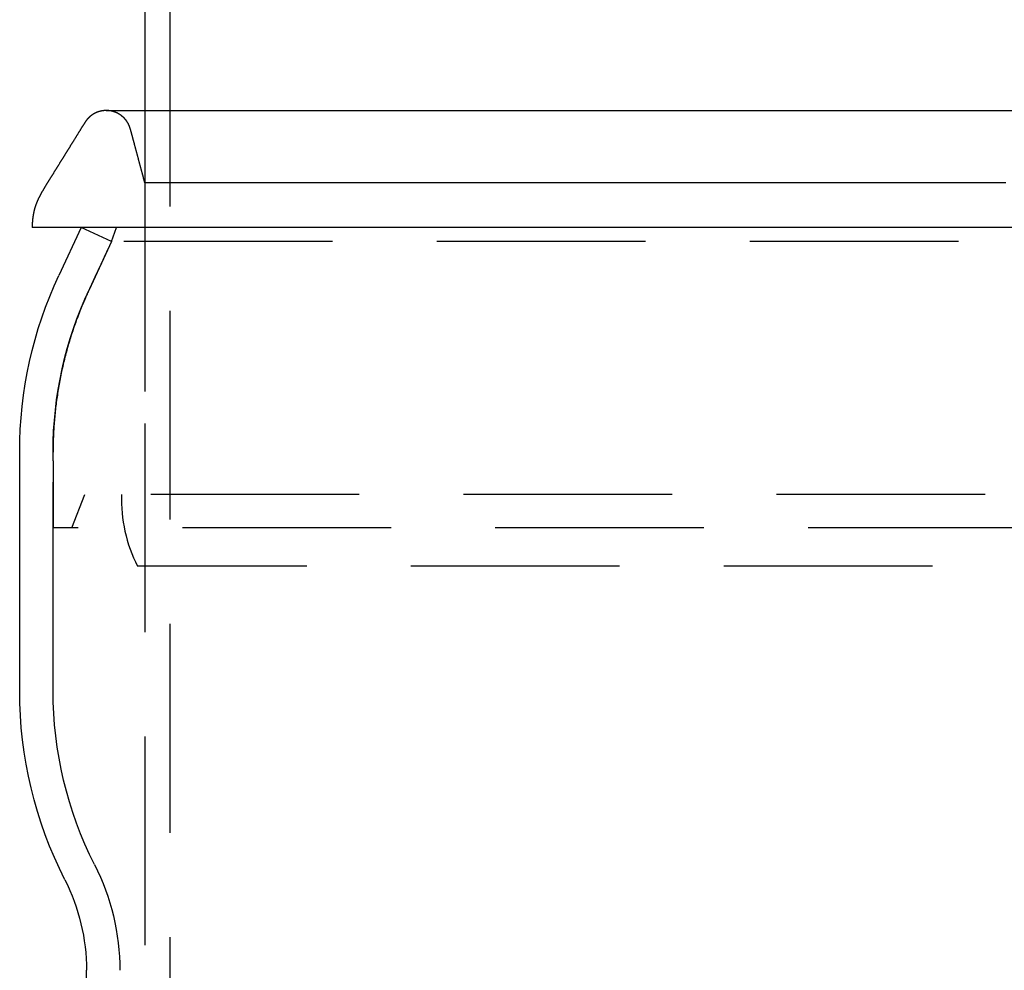
# Model space of a CAD drawing. Extents: x -84 to 302, y -218 to 870.
# Drawn here: x -59 to 0, y 605 to 662 of the extents above; entities that cross this region are included whole.
import ezdxf

# ---------------------------------------------------------------- set-up
doc = ezdxf.new("R2010")
doc.units = 0
doc.header["$LTSCALE"] = 50
doc.linetypes.add('VERDECKT', pattern=[0.375, 0.25, -0.125])
doc.layers.get('0').update_dxf_attribs({"linetype": 'CONTINUOUS'})
doc.layers.add('STEMPEL', color=3, linetype='CONTINUOUS')

# ---------------------------------------------------------------- blocks, each defined once
blk = doc.blocks.new('A$C25D98321')
at = {"color": 3, "linetype": 'CONTINUOUS', "extrusion": (0, 1, -2e-16)}
for p, q in [((-51.5, 794.99393), (-51.5, 657)), ((-53.81228, 657), (53.81228, 657)), ((-58.25, 650.05852), (-58.25, 650)), ((58.25, 650), (-58.25, 650)), ((-55.31262, 650), (-56.65769, 647.11547)), ((-59, 622.2332), (-59, 636.55001)), ((-55, 539.94924), (-55, 605.5))]:
    blk.add_line(p, q, dxfattribs=at)
at = {"color": 1, "linetype": 'VERDECKT', "extrusion": (0, 1, -2e-16)}
for p, q in [((-50, 794.99393), (-50, 451.16505)), ((-51.5, 657), (-51.5, 450)), ((-51.5, 652.66603), (-51.5, 629.70915)), ((-53.5, 649.15476), (-55.31262, 650)), ((-53.5, 649.15476), (-53.2, 650)), ((-53.5, 649.15476), (-54.84508, 646.27023)), ((53.5, 649.15476), (-53.5, 649.15476)), ((-57, 622.233), (-57, 636.55001)), ((-55.88554, 632), (-55.09958, 634)), ((55.09958, 634), (-55.09958, 634)), ((57, 632), (-57, 632)), ((51.94662, 629.70915), (-51.94662, 629.70915))]:
    blk.add_line(p, q, dxfattribs=at)
at = {"color": 3}
blk.add_polyline3d([(-53.8123, 657, 0), (-53.8195, 657, 0), (-53.8267, 657, 0), (-53.834, 657, 0), (-53.8413, 657, 0), (-53.8485, 657, 0), (-53.8558, 656.999, 0), (-53.8631, 656.999, 0), (-53.8704, 656.999, 0), (-53.8777, 656.999, 0), (-53.885, 656.998, 0), (-53.8923, 656.998, 0), (-53.8996, 656.997, 0), (-53.9069, 656.997, 0), (-53.9142, 656.996, 0), (-53.9216, 656.996, 0), (-53.9289, 656.995, 0), (-53.9363, 656.995, 0), (-53.9436, 656.994, 0), (-53.951, 656.993, 0), (-53.9583, 656.993, 0), (-53.9657, 656.992, 0), (-53.9731, 656.991, 0), (-53.9804, 656.99, 0), (-53.9878, 656.99, 0), (-53.9952, 656.989, 0), (-54.0025, 656.988, 0), (-54.0099, 656.987, 0), (-54.0173, 656.986, 0), (-54.0247, 656.985, 0), (-54.0321, 656.984, 0), (-54.0395, 656.983, 0), (-54.0468, 656.981, 0), (-54.0542, 656.98, 0), (-54.0616, 656.979, 0), (-54.069, 656.978, 0), (-54.0764, 656.976, 0), (-54.0838, 656.975, 0), (-54.0912, 656.974, 0), (-54.0985, 656.972, 0), (-54.1059, 656.971, 0), (-54.1133, 656.969, 0), (-54.1207, 656.968, 0), (-54.1281, 656.966, 0), (-54.1354, 656.965, 0), (-54.1428, 656.963, 0), (-54.1502, 656.961, 0), (-54.1575, 656.96, 0), (-54.1649, 656.958, 0), (-54.1723, 656.956, 0), (-54.1796, 656.954, 0), (-54.187, 656.952, 0), (-54.1943, 656.95, 0), (-54.2016, 656.949, 0), (-54.209, 656.947, 0), (-54.2163, 656.945, 0), (-54.2236, 656.942, 0), (-54.2309, 656.94, 0), (-54.2382, 656.938, 0), (-54.2455, 656.936, 0), (-54.2528, 656.934, 0), (-54.2601, 656.932, 0), (-54.2674, 656.929, 0), (-54.2747, 656.927, 0), (-54.2819, 656.925, 0), (-54.2892, 656.922, 0), (-54.2964, 656.92, 0), (-54.3037, 656.917, 0), (-54.3109, 656.915, 0), (-54.3181, 656.912, 0), (-54.3253, 656.91, 0), (-54.3325, 656.907, 0), (-54.3397, 656.904, 0), (-54.3469, 656.901, 0), (-54.354, 656.899, 0), (-54.3612, 656.896, 0), (-54.3683, 656.893, 0), (-54.3754, 656.89, 0), (-54.3826, 656.887, 0), (-54.3897, 656.884, 0), (-54.3967, 656.881, 0), (-54.4038, 656.878, 0), (-54.4109, 656.875, 0), (-54.4179, 656.872, 0), (-54.425, 656.869, 0), (-54.432, 656.866, 0), (-54.439, 656.863, 0), (-54.446, 656.859, 0), (-54.4529, 656.856, 0), (-54.4599, 656.853, 0), (-54.4668, 656.85, 0), (-54.4738, 656.846, 0), (-54.4807, 656.843, 0), (-54.4876, 656.839, 0), (-54.4944, 656.836, 0), (-54.5013, 656.832, 0), (-54.5081, 656.829, 0), (-54.5149, 656.825, 0), (-54.5217, 656.821, 0), (-54.5285, 656.818, 0), (-54.5353, 656.814, 0), (-54.542, 656.81, 0), (-54.5488, 656.807, 0), (-54.5555, 656.803, 0), (-54.5622, 656.799, 0), (-54.5688, 656.795, 0), (-54.5755, 656.791, 0), (-54.5821, 656.787, 0), (-54.5887, 656.783, 0), (-54.5953, 656.779, 0), (-54.6019, 656.775, 0), (-54.6084, 656.771, 0), (-54.615, 656.767, 0), (-54.6215, 656.763, 0), (-54.6279, 656.759, 0), (-54.6344, 656.755, 0), (-54.6408, 656.75, 0), (-54.6472, 656.746, 0), (-54.6536, 656.742, 0), (-54.66, 656.737, 0), (-54.6663, 656.733, 0), (-54.6726, 656.729, 0), (-54.6789, 656.724, 0), (-54.6852, 656.72, 0), (-54.6914, 656.715, 0), (-54.6977, 656.711, 0), (-54.7039, 656.706, 0), (-54.71, 656.702, 0), (-54.7162, 656.697, 0), (-54.7223, 656.692, 0), (-54.7284, 656.688, 0), (-54.7344, 656.683, 0), (-54.7404, 656.678, 0), (-54.7464, 656.674, 0), (-54.7524, 656.669, 0), (-54.7584, 656.664, 0), (-54.7643, 656.659, 0), (-54.7702, 656.654, 0), (-54.7761, 656.649, 0), (-54.7819, 656.644, 0), (-54.7877, 656.639, 0), (-54.7935, 656.635, 0), (-54.7992, 656.63, 0), (-54.805, 656.624, 0), (-54.8107, 656.619, 0), (-54.8163, 656.614, 0), (-54.822, 656.609, 0), (-54.8276, 656.604, 0), (-54.8331, 656.599, 0), (-54.8387, 656.594, 0), (-54.8442, 656.589, 0), (-54.8497, 656.583, 0), (-54.8552, 656.578, 0), (-54.8606, 656.573, 0), (-54.866, 656.567, 0), (-54.8714, 656.562, 0), (-54.8767, 656.557, 0), (-54.882, 656.551, 0), (-54.8873, 656.546, 0), (-54.8925, 656.541, 0), (-54.8978, 656.535, 0), (-54.9029, 656.53, 0), (-54.9081, 656.524, 0), (-54.9132, 656.519, 0), (-54.9183, 656.513, 0), (-54.9234, 656.508, 0), (-54.9284, 656.502, 0), (-54.9334, 656.496, 0), (-54.9384, 656.491, 0), (-54.9433, 656.485, 0), (-54.9482, 656.479, 0), (-54.9531, 656.474, 0), (-54.9579, 656.468, 0), (-54.9627, 656.462, 0), (-54.9675, 656.457, 0), (-54.9722, 656.451, 0), (-54.9769, 656.445, 0), (-54.9816, 656.439, 0), (-54.9863, 656.434, 0), (-54.9909, 656.428, 0), (-54.9954, 656.422, 0), (-55, 656.416, 0), (-55.0045, 656.41, 0), (-55.009, 656.404, 0), (-55.0134, 656.398, 0), (-55.0178, 656.393, 0), (-55.0222, 656.387, 0), (-55.0265, 656.381, 0), (-55.0308, 656.375, 0), (-55.0351, 656.369, 0), (-55.0393, 656.363, 0), (-55.0435, 656.357, 0), (-55.0477, 656.351, 0), (-55.0522, 656.344, 0), (-55.057, 656.337, 0), (-55.0623, 656.329, 0), (-55.0679, 656.32, 0), (-55.074, 656.311, 0), (-55.0803, 656.302, 0), (-55.0871, 656.291, 0), (-55.0942, 656.28, 0), (-55.1016, 656.269, 0), (-55.1093, 656.256, 0), (-55.1174, 656.244, 0), (-55.1258, 656.231, 0), (-55.1345, 656.217, 0), (-55.1434, 656.203, 0), (-55.1527, 656.188, 0), (-55.1623, 656.173, 0), (-55.1721, 656.157, 0), (-55.1822, 656.141, 0), (-55.1925, 656.125, 0), (-55.2031, 656.108, 0), (-55.2139, 656.09, 0), (-55.225, 656.073, 0), (-55.2363, 656.055, 0), (-55.2478, 656.036, 0), (-55.2595, 656.017, 0), (-55.2713, 655.998, 0), (-55.2834, 655.979, 0), (-55.2957, 655.959, 0), (-55.3081, 655.939, 0), (-55.3207, 655.919, 0), (-55.3334, 655.898, 0), (-55.3463, 655.877, 0), (-55.3594, 655.856, 0), (-55.3725, 655.835, 0), (-55.3858, 655.813, 0), (-55.3992, 655.792, 0), (-55.4127, 655.77, 0), (-55.4263, 655.748, 0), (-55.4399, 655.726, 0), (-55.4537, 655.703, 0), (-55.4675, 655.681, 0), (-55.4814, 655.658, 0), (-55.4953, 655.636, 0), (-55.5093, 655.613, 0), (-55.5234, 655.59, 0), (-55.5374, 655.568, 0), (-55.5515, 655.545, 0), (-55.5656, 655.522, 0), (-55.5796, 655.499, 0), (-55.5937, 655.476, 0), (-55.6078, 655.454, 0), (-55.6218, 655.431, 0), (-55.6359, 655.408, 0), (-55.6498, 655.386, 0), (-55.6638, 655.363, 0), (-55.6776, 655.341, 0), (-55.6915, 655.318, 0), (-55.7052, 655.296, 0), (-55.7189, 655.274, 0), (-55.7324, 655.252, 0), (-55.7459, 655.23, 0), (-55.7593, 655.209, 0), (-55.7725, 655.187, 0), (-55.7857, 655.166, 0), (-55.7987, 655.145, 0), (-55.8115, 655.125, 0), (-55.8244, 655.104, 0), (-55.8373, 655.083, 0), (-55.8502, 655.062, 0), (-55.8631, 655.042, 0), (-55.876, 655.021, 0), (-55.8889, 655, 0), (-55.9017, 654.979, 0), (-55.9146, 654.959, 0), (-55.9275, 654.938, 0), (-55.9404, 654.917, 0), (-55.9533, 654.896, 0), (-55.9662, 654.876, 0), (-55.9791, 654.855, 0), (-55.9919, 654.834, 0), (-56.0048, 654.813, 0), (-56.0177, 654.793, 0), (-56.0306, 654.772, 0), (-56.0435, 654.751, 0), (-56.0564, 654.73, 0), (-56.0693, 654.71, 0), (-56.0821, 654.689, 0), (-56.095, 654.668, 0), (-56.1079, 654.648, 0), (-56.1208, 654.627, 0), (-56.1337, 654.606, 0), (-56.1466, 654.585, 0), (-56.1594, 654.565, 0), (-56.1723, 654.544, 0), (-56.1852, 654.523, 0), (-56.1981, 654.502, 0), (-56.211, 654.482, 0), (-56.2239, 654.461, 0), (-56.2368, 654.44, 0), (-56.2496, 654.419, 0), (-56.2625, 654.399, 0), (-56.2754, 654.378, 0), (-56.2883, 654.357, 0), (-56.3012, 654.336, 0), (-56.3141, 654.316, 0), (-56.327, 654.295, 0), (-56.3398, 654.274, 0), (-56.3527, 654.254, 0), (-56.3656, 654.233, 0), (-56.3785, 654.212, 0), (-56.3914, 654.191, 0), (-56.4043, 654.171, 0), (-56.4172, 654.15, 0), (-56.43, 654.129, 0), (-56.4429, 654.108, 0), (-56.4558, 654.088, 0), (-56.4687, 654.067, 0), (-56.4816, 654.046, 0), (-56.4945, 654.025, 0), (-56.5073, 654.005, 0), (-56.5202, 653.984, 0), (-56.5331, 653.963, 0), (-56.546, 653.942, 0), (-56.5589, 653.922, 0), (-56.5718, 653.901, 0), (-56.5847, 653.88, 0), (-56.5975, 653.86, 0), (-56.6104, 653.839, 0), (-56.6233, 653.818, 0), (-56.6362, 653.797, 0), (-56.6491, 653.777, 0), (-56.662, 653.756, 0), (-56.6749, 653.735, 0), (-56.6877, 653.714, 0), (-56.7006, 653.694, 0), (-56.7135, 653.673, 0), (-56.7264, 653.652, 0), (-56.7393, 653.631, 0), (-56.7522, 653.611, 0), (-56.7651, 653.59, 0), (-56.7779, 653.569, 0), (-56.7908, 653.548, 0), (-56.8037, 653.528, 0), (-56.8166, 653.507, 0), (-56.8295, 653.486, 0), (-56.8424, 653.465, 0), (-56.8553, 653.445, 0), (-56.8681, 653.424, 0), (-56.881, 653.403, 0), (-56.8939, 653.383, 0), (-56.9068, 653.362, 0), (-56.9197, 653.341, 0), (-56.9326, 653.32, 0), (-56.9454, 653.3, 0), (-56.9583, 653.279, 0), (-56.9712, 653.258, 0), (-56.9841, 653.237, 0), (-56.997, 653.217, 0), (-57.0099, 653.196, 0), (-57.0228, 653.175, 0), (-57.0356, 653.154, 0), (-57.0485, 653.134, 0), (-57.0614, 653.113, 0), (-57.0743, 653.092, 0), (-57.0872, 653.071, 0), (-57.1001, 653.051, 0), (-57.113, 653.03, 0), (-57.1258, 653.009, 0), (-57.1387, 652.989, 0), (-57.1515, 652.968, 0), (-57.1644, 652.947, 0), (-57.1771, 652.927, 0), (-57.1899, 652.906, 0), (-57.2026, 652.886, 0), (-57.2153, 652.866, 0), (-57.228, 652.845, 0), (-57.2407, 652.825, 0), (-57.2533, 652.805, 0), (-57.2658, 652.785, 0), (-57.2784, 652.765, 0), (-57.2909, 652.745, 0), (-57.3034, 652.725, 0), (-57.3158, 652.705, 0), (-57.3282, 652.685, 0), (-57.3405, 652.665, 0), (-57.3528, 652.645, 0), (-57.3651, 652.625, 0), (-57.3773, 652.605, 0), (-57.3895, 652.586, 0), (-57.4016, 652.566, 0), (-57.4137, 652.546, 0), (-57.4258, 652.527, 0), (-57.4378, 652.507, 0), (-57.4497, 652.488, 0), (-57.4616, 652.468, 0), (-57.4734, 652.449, 0), (-57.4852, 652.429, 0), (-57.4969, 652.41, 0), (-57.5086, 652.39, 0), (-57.5202, 652.371, 0), (-57.5318, 652.352, 0), (-57.5433, 652.333, 0), (-57.5547, 652.313, 0), (-57.5661, 652.294, 0), (-57.5774, 652.275, 0), (-57.5887, 652.256, 0), (-57.5999, 652.236, 0), (-57.611, 652.217, 0), (-57.6221, 652.198, 0), (-57.6331, 652.179, 0), (-57.644, 652.16, 0), (-57.6549, 652.141, 0), (-57.6657, 652.122, 0), (-57.6764, 652.103, 0), (-57.687, 652.084, 0), (-57.6976, 652.065, 0), (-57.7081, 652.046, 0), (-57.7185, 652.027, 0), (-57.7289, 652.008, 0), (-57.7391, 651.989, 0), (-57.7493, 651.97, 0), (-57.7594, 651.951, 0), (-57.7695, 651.932, 0), (-57.7794, 651.913, 0), (-57.7893, 651.894, 0), (-57.799, 651.875, 0), (-57.8087, 651.856, 0), (-57.8183, 651.838, 0), (-57.8278, 651.819, 0), (-57.8373, 651.8, 0), (-57.8466, 651.781, 0), (-57.8559, 651.762, 0), (-57.865, 651.743, 0), (-57.8741, 651.724, 0), (-57.883, 651.705, 0), (-57.8919, 651.686, 0), (-57.9007, 651.667, 0), (-57.9094, 651.648, 0), (-57.918, 651.63, 0), (-57.9264, 651.611, 0), (-57.9348, 651.592, 0), (-57.9431, 651.573, 0), (-57.9513, 651.554, 0), (-57.9593, 651.535, 0), (-57.9673, 651.516, 0), (-57.9752, 651.497, 0), (-57.9829, 651.478, 0), (-57.9906, 651.459, 0), (-57.9981, 651.44, 0), (-58.0055, 651.42, 0), (-58.0129, 651.401, 0), (-58.0201, 651.382, 0), (-58.0272, 651.363, 0), (-58.0341, 651.344, 0), (-58.041, 651.325, 0), (-58.0477, 651.306, 0), (-58.0544, 651.286, 0), (-58.0609, 651.267, 0), (-58.0673, 651.248, 0), (-58.0735, 651.229, 0), (-58.0797, 651.209, 0), (-58.0857, 651.19, 0), (-58.0916, 651.17, 0), (-58.0973, 651.151, 0), (-58.103, 651.132, 0), (-58.1085, 651.112, 0), (-58.1139, 651.093, 0), (-58.1191, 651.073, 0), (-58.1243, 651.053, 0), (-58.1293, 651.034, 0), (-58.1342, 651.014, 0), (-58.1389, 650.995, 0), (-58.1436, 650.975, 0), (-58.1482, 650.955, 0), (-58.1527, 650.935, 0), (-58.1571, 650.916, 0), (-58.1613, 650.896, 0), (-58.1655, 650.876, 0), (-58.1696, 650.856, 0), (-58.1736, 650.836, 0), (-58.1775, 650.817, 0), (-58.1812, 650.797, 0), (-58.1849, 650.777, 0), (-58.1885, 650.757, 0), (-58.1919, 650.737, 0), (-58.1953, 650.717, 0), (-58.1986, 650.697, 0), (-58.2017, 650.677, 0), (-58.2048, 650.657, 0), (-58.2078, 650.637, 0), (-58.2106, 650.617, 0), (-58.2134, 650.598, 0), (-58.2161, 650.578, 0), (-58.2186, 650.558, 0), (-58.2211, 650.538, 0), (-58.2235, 650.518, 0), (-58.2257, 650.498, 0), (-58.2279, 650.478, 0), (-58.2299, 650.458, 0), (-58.2319, 650.438, 0), (-58.2337, 650.418, 0), (-58.2355, 650.398, 0), (-58.2372, 650.378, 0), (-58.2387, 650.358, 0), (-58.2402, 650.338, 0), (-58.2415, 650.318, 0), (-58.2428, 650.298, 0), (-58.2439, 650.278, 0), (-58.245, 650.258, 0), (-58.2459, 650.238, 0), (-58.2468, 650.218, 0), (-58.2475, 650.198, 0), (-58.2482, 650.178, 0), (-58.2487, 650.158, 0), (-58.2492, 650.138, 0), (-58.2495, 650.118, 0), (-58.2498, 650.098, 0), (-58.2499, 650.078, 0), (-58.25, 650.059, 0)], dxfattribs=at)
at = {"color": 1}
for points in [[(-51.5, 652.666, 0), (-51.5065, 652.69, 0), (-51.513, 652.715, 0), (-51.5195, 652.739, 0), (-51.526, 652.763, 0), (-51.5325, 652.787, 0), (-51.5391, 652.812, 0), (-51.5456, 652.836, 0), (-51.5521, 652.86, 0), (-51.5586, 652.885, 0), (-51.5651, 652.909, 0), (-51.5716, 652.933, 0), (-51.5781, 652.958, 0), (-51.5846, 652.982, 0), (-51.5911, 653.006, 0), (-51.5976, 653.03, 0), (-51.6042, 653.055, 0), (-51.6107, 653.079, 0), (-51.6172, 653.103, 0), (-51.6237, 653.128, 0), (-51.6302, 653.152, 0), (-51.6367, 653.176, 0), (-51.6432, 653.201, 0), (-51.6497, 653.225, 0), (-51.6562, 653.249, 0), (-51.6627, 653.273, 0), (-51.6693, 653.298, 0), (-51.6758, 653.322, 0), (-51.6823, 653.346, 0), (-51.6888, 653.371, 0), (-51.6953, 653.395, 0), (-51.7018, 653.419, 0), (-51.7083, 653.443, 0), (-51.7148, 653.468, 0), (-51.7213, 653.492, 0), (-51.7278, 653.516, 0), (-51.7344, 653.541, 0), (-51.7409, 653.565, 0), (-51.7474, 653.589, 0), (-51.7539, 653.614, 0), (-51.7604, 653.638, 0), (-51.7669, 653.662, 0), (-51.7734, 653.686, 0), (-51.7799, 653.711, 0), (-51.7864, 653.735, 0), (-51.7929, 653.759, 0), (-51.7994, 653.784, 0), (-51.806, 653.808, 0), (-51.8125, 653.832, 0), (-51.819, 653.856, 0), (-51.8255, 653.881, 0), (-51.832, 653.905, 0), (-51.8385, 653.929, 0), (-51.845, 653.954, 0), (-51.8515, 653.978, 0), (-51.858, 654.002, 0), (-51.8645, 654.027, 0), (-51.8711, 654.051, 0), (-51.8776, 654.075, 0), (-51.8841, 654.099, 0), (-51.8906, 654.124, 0), (-51.8971, 654.148, 0), (-51.9036, 654.172, 0), (-51.9101, 654.197, 0), (-51.9166, 654.221, 0), (-51.9231, 654.245, 0), (-51.9296, 654.269, 0), (-51.9362, 654.294, 0), (-51.9427, 654.318, 0), (-51.9492, 654.342, 0), (-51.9557, 654.367, 0), (-51.9622, 654.391, 0), (-51.9687, 654.415, 0), (-51.9752, 654.44, 0), (-51.9817, 654.464, 0), (-51.9882, 654.488, 0), (-51.9947, 654.512, 0), (-52.0013, 654.537, 0), (-52.0078, 654.561, 0), (-52.0143, 654.585, 0), (-52.0208, 654.61, 0), (-52.0273, 654.634, 0), (-52.0338, 654.658, 0), (-52.0403, 654.682, 0), (-52.0468, 654.707, 0), (-52.0533, 654.731, 0), (-52.0598, 654.755, 0), (-52.0663, 654.78, 0), (-52.0729, 654.804, 0), (-52.0794, 654.828, 0), (-52.0859, 654.853, 0), (-52.0923, 654.877, 0), (-52.0987, 654.9, 0), (-52.105, 654.924, 0), (-52.1112, 654.947, 0), (-52.1174, 654.97, 0), (-52.1235, 654.993, 0), (-52.1295, 655.016, 0), (-52.1355, 655.039, 0), (-52.1414, 655.061, 0), (-52.1473, 655.083, 0), (-52.1531, 655.105, 0), (-52.1588, 655.126, 0), (-52.1645, 655.147, 0), (-52.1701, 655.169, 0), (-52.1757, 655.189, 0), (-52.1812, 655.21, 0), (-52.1866, 655.231, 0), (-52.192, 655.251, 0), (-52.1973, 655.271, 0), (-52.2025, 655.291, 0), (-52.2078, 655.31, 0), (-52.2129, 655.33, 0), (-52.218, 655.349, 0), (-52.223, 655.368, 0), (-52.228, 655.386, 0), (-52.233, 655.405, 0), (-52.2378, 655.423, 0), (-52.2427, 655.441, 0), (-52.2474, 655.459, 0), (-52.2522, 655.476, 0), (-52.2568, 655.494, 0), (-52.2615, 655.511, 0), (-52.266, 655.528, 0), (-52.2706, 655.545, 0), (-52.275, 655.561, 0), (-52.2795, 655.578, 0), (-52.2838, 655.594, 0), (-52.2882, 655.61, 0), (-52.2925, 655.625, 0), (-52.2967, 655.641, 0), (-52.3009, 655.656, 0), (-52.3051, 655.671, 0), (-52.3092, 655.686, 0), (-52.3132, 655.701, 0), (-52.3172, 655.715, 0), (-52.3212, 655.729, 0), (-52.3251, 655.743, 0), (-52.329, 655.757, 0), (-52.3329, 655.771, 0), (-52.3367, 655.784, 0), (-52.3405, 655.797, 0), (-52.3442, 655.81, 0), (-52.3479, 655.823, 0), (-52.3515, 655.835, 0), (-52.3551, 655.848, 0), (-52.3587, 655.86, 0), (-52.3623, 655.872, 0), (-52.3658, 655.883, 0), (-52.3692, 655.895, 0), (-52.3727, 655.906, 0), (-52.3761, 655.917, 0), (-52.3794, 655.928, 0), (-52.3828, 655.939, 0), (-52.3861, 655.95, 0), (-52.3893, 655.96, 0), (-52.3926, 655.97, 0), (-52.3958, 655.98, 0), (-52.3989, 655.99, 0), (-52.4021, 655.999, 0), (-52.4052, 656.008, 0), (-52.4083, 656.017, 0), (-52.4113, 656.026, 0), (-52.4143, 656.035, 0), (-52.4173, 656.044, 0), (-52.4203, 656.052, 0), (-52.4232, 656.06, 0), (-52.4262, 656.068, 0), (-52.4291, 656.076, 0), (-52.4319, 656.083, 0), (-52.4348, 656.091, 0), (-52.4376, 656.098, 0), (-52.4404, 656.105, 0), (-52.4431, 656.111, 0), (-52.4459, 656.118, 0), (-52.4486, 656.124, 0), (-52.4513, 656.13, 0), (-52.454, 656.136, 0), (-52.4567, 656.142, 0), (-52.4593, 656.148, 0), (-52.462, 656.153, 0), (-52.4647, 656.159, 0), (-52.4674, 656.164, 0), (-52.4701, 656.17, 0), (-52.4729, 656.175, 0), (-52.4757, 656.181, 0), (-52.4785, 656.186, 0), (-52.4813, 656.192, 0), (-52.4842, 656.197, 0), (-52.4871, 656.203, 0), (-52.49, 656.208, 0), (-52.4929, 656.214, 0), (-52.4959, 656.219, 0), (-52.4989, 656.224, 0), (-52.5019, 656.23, 0), (-52.505, 656.235, 0), (-52.508, 656.241, 0), (-52.5111, 656.246, 0), (-52.5142, 656.252, 0), (-52.5174, 656.257, 0), (-52.5205, 656.262, 0), (-52.5237, 656.268, 0), (-52.5269, 656.273, 0), (-52.5302, 656.278, 0), (-52.5334, 656.284, 0), (-52.5367, 656.289, 0), (-52.54, 656.294, 0), (-52.5434, 656.3, 0), (-52.5468, 656.305, 0), (-52.5501, 656.31, 0), (-52.5535, 656.316, 0), (-52.557, 656.321, 0), (-52.5604, 656.326, 0), (-52.5639, 656.331, 0), (-52.5674, 656.337, 0), (-52.571, 656.342, 0), (-52.5745, 656.347, 0), (-52.5781, 656.352, 0), (-52.5817, 656.358, 0), (-52.5853, 656.363, 0), (-52.589, 656.368, 0), (-52.5927, 656.373, 0), (-52.5964, 656.378, 0), (-52.6001, 656.383, 0), (-52.6038, 656.388, 0), (-52.6076, 656.394, 0), (-52.6114, 656.399, 0), (-52.6152, 656.404, 0), (-52.6191, 656.409, 0), (-52.6229, 656.414, 0), (-52.6268, 656.419, 0), (-52.6307, 656.424, 0), (-52.6347, 656.429, 0), (-52.6386, 656.434, 0), (-52.6426, 656.439, 0), (-52.6466, 656.444, 0), (-52.6506, 656.449, 0), (-52.6547, 656.454, 0), (-52.6588, 656.459, 0), (-52.6629, 656.464, 0), (-52.667, 656.469, 0), (-52.6711, 656.473, 0), (-52.6753, 656.478, 0), (-52.6795, 656.483, 0), (-52.6837, 656.488, 0), (-52.6879, 656.493, 0), (-52.6922, 656.498, 0), (-52.6964, 656.502, 0), (-52.7007, 656.507, 0), (-52.7051, 656.512, 0), (-52.7094, 656.517, 0), (-52.7138, 656.521, 0), (-52.7182, 656.526, 0), (-52.7226, 656.531, 0), (-52.727, 656.535, 0), (-52.7315, 656.54, 0), (-52.7359, 656.545, 0), (-52.7404, 656.549, 0), (-52.745, 656.554, 0), (-52.7495, 656.559, 0), (-52.7541, 656.563, 0), (-52.7586, 656.568, 0), (-52.7633, 656.572, 0), (-52.7679, 656.577, 0), (-52.7725, 656.581, 0), (-52.7772, 656.586, 0), (-52.7819, 656.59, 0), (-52.7866, 656.594, 0), (-52.7913, 656.599, 0), (-52.7961, 656.603, 0), (-52.8008, 656.608, 0), (-52.8056, 656.612, 0), (-52.8104, 656.616, 0), (-52.8153, 656.621, 0), (-52.8201, 656.625, 0), (-52.825, 656.629, 0), (-52.8299, 656.633, 0), (-52.8348, 656.638, 0), (-52.8397, 656.642, 0), (-52.8446, 656.646, 0), (-52.8496, 656.65, 0), (-52.8546, 656.654, 0), (-52.8596, 656.658, 0), (-52.8646, 656.663, 0), (-52.8696, 656.667, 0), (-52.8746, 656.671, 0), (-52.8797, 656.675, 0), (-52.8848, 656.679, 0), (-52.8899, 656.683, 0), (-52.895, 656.687, 0), (-52.9002, 656.691, 0), (-52.9053, 656.695, 0), (-52.9105, 656.698, 0), (-52.9157, 656.702, 0), (-52.9209, 656.706, 0), (-52.9261, 656.71, 0), (-52.9313, 656.714, 0), (-52.9366, 656.718, 0), (-52.9418, 656.721, 0), (-52.9471, 656.725, 0), (-52.9524, 656.729, 0), (-52.9577, 656.733, 0), (-52.963, 656.736, 0), (-52.9684, 656.74, 0), (-52.9737, 656.744, 0), (-52.9791, 656.747, 0), (-52.9845, 656.751, 0), (-52.9899, 656.754, 0), (-52.9953, 656.758, 0), (-53.0008, 656.761, 0), (-53.0062, 656.765, 0), (-53.0117, 656.768, 0), (-53.0171, 656.772, 0), (-53.0226, 656.775, 0), (-53.0281, 656.779, 0), (-53.0336, 656.782, 0), (-53.0391, 656.785, 0), (-53.0447, 656.789, 0), (-53.0502, 656.792, 0), (-53.0558, 656.795, 0), (-53.0614, 656.798, 0), (-53.067, 656.802, 0), (-53.0726, 656.805, 0), (-53.0782, 656.808, 0), (-53.0838, 656.811, 0), (-53.0894, 656.814, 0), (-53.0951, 656.817, 0), (-53.1007, 656.82, 0), (-53.1064, 656.824, 0), (-53.1121, 656.827, 0), (-53.1178, 656.83, 0), (-53.1235, 656.833, 0), (-53.1292, 656.835, 0), (-53.1349, 656.838, 0), (-53.1407, 656.841, 0), (-53.1464, 656.844, 0), (-53.1522, 656.847, 0), (-53.1579, 656.85, 0), (-53.1637, 656.853, 0), (-53.1695, 656.855, 0), (-53.1753, 656.858, 0), (-53.1811, 656.861, 0), (-53.1869, 656.863, 0), (-53.1927, 656.866, 0), (-53.1985, 656.869, 0), (-53.2044, 656.871, 0), (-53.2102, 656.874, 0), (-53.2161, 656.876, 0), (-53.2219, 656.879, 0), (-53.2278, 656.881, 0), (-53.2337, 656.884, 0), (-53.2396, 656.886, 0), (-53.2454, 656.889, 0), (-53.2513, 656.891, 0), (-53.2572, 656.893, 0), (-53.2631, 656.896, 0), (-53.2691, 656.898, 0), (-53.275, 656.9, 0), (-53.2809, 656.903, 0), (-53.2868, 656.905, 0), (-53.2928, 656.907, 0), (-53.2987, 656.909, 0), (-53.3047, 656.911, 0), (-53.3106, 656.914, 0), (-53.3166, 656.916, 0), (-53.3225, 656.918, 0), (-53.3285, 656.92, 0), (-53.3345, 656.922, 0), (-53.3405, 656.924, 0), (-53.3464, 656.926, 0), (-53.3524, 656.928, 0), (-53.3584, 656.93, 0), (-53.3644, 656.931, 0), (-53.3704, 656.933, 0), (-53.3764, 656.935, 0), (-53.3824, 656.937, 0), (-53.3884, 656.939, 0), (-53.3944, 656.941, 0), (-53.4004, 656.942, 0), (-53.4064, 656.944, 0), (-53.4125, 656.946, 0), (-53.4185, 656.947, 0), (-53.4245, 656.949, 0), (-53.4305, 656.951, 0), (-53.4365, 656.952, 0), (-53.4426, 656.954, 0), (-53.4486, 656.955, 0), (-53.4546, 656.957, 0), (-53.4606, 656.958, 0), (-53.4667, 656.96, 0), (-53.4727, 656.961, 0), (-53.4787, 656.962, 0), (-53.4848, 656.964, 0), (-53.4908, 656.965, 0), (-53.4968, 656.966, 0), (-53.5029, 656.968, 0), (-53.5089, 656.969, 0), (-53.5149, 656.97, 0), (-53.5209, 656.971, 0), (-53.527, 656.973, 0), (-53.533, 656.974, 0), (-53.539, 656.975, 0), (-53.545, 656.976, 0), (-53.5511, 656.977, 0), (-53.5571, 656.978, 0), (-53.5631, 656.979, 0), (-53.5691, 656.98, 0), (-53.5751, 656.981, 0), (-53.5811, 656.982, 0), (-53.5871, 656.983, 0), (-53.5931, 656.984, 0), (-53.5991, 656.985, 0), (-53.605, 656.986, 0), (-53.611, 656.986, 0), (-53.6169, 656.987, 0), (-53.6229, 656.988, 0), (-53.6288, 656.989, 0), (-53.6348, 656.989, 0), (-53.6407, 656.99, 0), (-53.6466, 656.991, 0), (-53.6525, 656.992, 0), (-53.6584, 656.992, 0), (-53.6643, 656.993, 0), (-53.6702, 656.993, 0), (-53.6761, 656.994, 0), (-53.682, 656.994, 0), (-53.6879, 656.995, 0), (-53.6938, 656.995, 0), (-53.6997, 656.996, 0), (-53.7056, 656.996, 0), (-53.7115, 656.997, 0), (-53.7174, 656.997, 0), (-53.7233, 656.997, 0), (-53.7292, 656.998, 0), (-53.7351, 656.998, 0), (-53.741, 656.998, 0), (-53.7469, 656.999, 0), (-53.7528, 656.999, 0), (-53.7588, 656.999, 0), (-53.7647, 656.999, 0), (-53.7706, 656.999, 0), (-53.7765, 657, 0), (-53.7825, 657, 0), (-53.7884, 657, 0), (-53.7944, 657, 0), (-53.8003, 657, 0), (-53.8063, 657, 0), (-53.8123, 657, 0)], [(0.08841, 652.666, 0), (-0.13191, 652.666, 0), (-0.35227, 652.666, 0), (-0.57266, 652.666, 0), (-0.79307, 652.666, 0), (-1.01351, 652.666, 0), (-1.23397, 652.666, 0), (-1.45445, 652.666, 0), (-1.67494, 652.666, 0), (-1.89545, 652.666, 0), (-2.11596, 652.666, 0), (-2.33649, 652.666, 0), (-2.55698, 652.666, 0), (-2.77737, 652.666, 0), (-2.99767, 652.666, 0), (-3.21788, 652.666, 0), (-3.43798, 652.666, 0), (-3.65798, 652.666, 0), (-3.87787, 652.666, 0), (-4.09766, 652.666, 0), (-4.31733, 652.666, 0), (-4.53688, 652.666, 0), (-4.75631, 652.666, 0), (-4.97563, 652.666, 0), (-5.19482, 652.666, 0), (-5.41388, 652.666, 0), (-5.63281, 652.666, 0), (-5.85161, 652.666, 0), (-6.07027, 652.666, 0), (-6.28879, 652.666, 0), (-6.50717, 652.666, 0), (-6.7254, 652.666, 0), (-6.94349, 652.666, 0), (-7.16143, 652.666, 0), (-7.37921, 652.666, 0), (-7.59683, 652.666, 0), (-7.8143, 652.666, 0), (-8.0316, 652.666, 0), (-8.24874, 652.666, 0), (-8.46571, 652.666, 0), (-8.68251, 652.666, 0), (-8.89913, 652.666, 0), (-9.11557, 652.666, 0), (-9.33184, 652.666, 0), (-9.54792, 652.666, 0), (-9.76382, 652.666, 0), (-9.97952, 652.666, 0), (-10.195, 652.666, 0), (-10.4104, 652.666, 0), (-10.6255, 652.666, 0), (-10.8404, 652.666, 0), (-11.0551, 652.666, 0), (-11.2696, 652.666, 0), (-11.4839, 652.666, 0), (-11.698, 652.666, 0), (-11.9119, 652.666, 0), (-12.1255, 652.666, 0), (-12.339, 652.666, 0), (-12.5522, 652.666, 0), (-12.7652, 652.666, 0), (-12.9779, 652.666, 0), (-13.1904, 652.666, 0), (-13.4027, 652.666, 0), (-13.6148, 652.666, 0), (-13.8266, 652.666, 0), (-14.0381, 652.666, 0), (-14.2494, 652.666, 0), (-14.4605, 652.666, 0), (-14.6713, 652.666, 0), (-14.8818, 652.666, 0), (-15.0921, 652.666, 0), (-15.3022, 652.666, 0), (-15.5119, 652.666, 0), (-15.7214, 652.666, 0), (-15.9306, 652.666, 0), (-16.1396, 652.666, 0), (-16.3482, 652.666, 0), (-16.5566, 652.666, 0), (-16.7647, 652.666, 0), (-16.9726, 652.666, 0), (-17.1801, 652.666, 0), (-17.3873, 652.666, 0), (-17.5943, 652.666, 0), (-17.8009, 652.666, 0), (-18.0073, 652.666, 0), (-18.2133, 652.666, 0), (-18.4191, 652.666, 0), (-18.6245, 652.666, 0), (-18.8296, 652.666, 0), (-19.0344, 652.666, 0), (-19.2389, 652.666, 0), (-19.443, 652.666, 0), (-19.6469, 652.666, 0), (-19.8504, 652.666, 0), (-20.0536, 652.666, 0), (-20.2564, 652.666, 0), (-20.4589, 652.666, 0), (-20.6611, 652.666, 0), (-20.8629, 652.666, 0), (-21.0644, 652.666, 0), (-21.2656, 652.666, 0), (-21.4663, 652.666, 0), (-21.6668, 652.666, 0), (-21.8668, 652.666, 0), (-22.0665, 652.666, 0), (-22.2656, 652.666, 0), (-22.4644, 652.666, 0), (-22.6626, 652.666, 0), (-22.8604, 652.666, 0), (-23.0578, 652.666, 0), (-23.2547, 652.666, 0), (-23.4512, 652.666, 0), (-23.6472, 652.666, 0), (-23.8427, 652.666, 0), (-24.0377, 652.666, 0), (-24.2323, 652.666, 0), (-24.4264, 652.666, 0), (-24.6201, 652.666, 0), (-24.8132, 652.666, 0), (-25.0059, 652.666, 0), (-25.1981, 652.666, 0), (-25.3898, 652.666, 0), (-25.581, 652.666, 0), (-25.7718, 652.666, 0), (-25.962, 652.666, 0), (-26.1518, 652.666, 0), (-26.341, 652.666, 0), (-26.5298, 652.666, 0), (-26.718, 652.666, 0), (-26.9058, 652.666, 0), (-27.093, 652.666, 0), (-27.2798, 652.666, 0), (-27.466, 652.666, 0), (-27.6517, 652.666, 0), (-27.8369, 652.666, 0), (-28.0216, 652.666, 0), (-28.2057, 652.666, 0), (-28.3894, 652.666, 0), (-28.5725, 652.666, 0), (-28.755, 652.666, 0), (-28.9371, 652.666, 0), (-29.1186, 652.666, 0), (-29.2996, 652.666, 0), (-29.48, 652.666, 0), (-29.6599, 652.666, 0), (-29.8393, 652.666, 0), (-30.0181, 652.666, 0), (-30.1964, 652.666, 0), (-30.3741, 652.666, 0), (-30.5512, 652.666, 0), (-30.7278, 652.666, 0), (-30.9039, 652.666, 0), (-31.0794, 652.666, 0), (-31.2543, 652.666, 0), (-31.4287, 652.666, 0), (-31.6025, 652.666, 0), (-31.7757, 652.666, 0), (-31.9483, 652.666, 0), (-32.1204, 652.666, 0), (-32.2919, 652.666, 0), (-32.4628, 652.666, 0), (-32.6332, 652.666, 0), (-32.8029, 652.666, 0), (-32.9721, 652.666, 0), (-33.1407, 652.666, 0), (-33.3086, 652.666, 0), (-33.476, 652.666, 0), (-33.6428, 652.666, 0), (-33.809, 652.666, 0), (-33.9746, 652.666, 0), (-34.1396, 652.666, 0), (-34.304, 652.666, 0), (-34.4678, 652.666, 0), (-34.6309, 652.666, 0), (-34.7935, 652.666, 0), (-34.9554, 652.666, 0), (-35.1167, 652.666, 0), (-35.2774, 652.666, 0), (-35.4375, 652.666, 0), (-35.5969, 652.666, 0), (-35.7558, 652.666, 0), (-35.9139, 652.666, 0), (-36.0715, 652.666, 0), (-36.2284, 652.666, 0), (-36.3847, 652.666, 0), (-36.5403, 652.666, 0), (-36.6953, 652.666, 0), (-36.8497, 652.666, 0), (-37.0034, 652.666, 0), (-37.1564, 652.666, 0), (-37.3088, 652.666, 0), (-37.4606, 652.666, 0), (-37.6116, 652.666, 0), (-37.7621, 652.666, 0), (-37.9118, 652.666, 0), (-38.0609, 652.666, 0), (-38.2092, 652.666, 0), (-38.3567, 652.666, 0), (-38.5036, 652.666, 0), (-38.6497, 652.666, 0), (-38.795, 652.666, 0), (-38.9397, 652.666, 0), (-39.0836, 652.666, 0), (-39.2267, 652.666, 0), (-39.3691, 652.666, 0), (-39.5108, 652.666, 0), (-39.6517, 652.666, 0), (-39.7919, 652.666, 0), (-39.9313, 652.666, 0), (-40.07, 652.666, 0), (-40.2079, 652.666, 0), (-40.3451, 652.666, 0), (-40.4815, 652.666, 0), (-40.6172, 652.666, 0), (-40.7521, 652.666, 0), (-40.8863, 652.666, 0), (-41.0196, 652.666, 0), (-41.1523, 652.666, 0), (-41.2841, 652.666, 0), (-41.4152, 652.666, 0), (-41.5456, 652.666, 0), (-41.6751, 652.666, 0), (-41.8039, 652.666, 0), (-41.9319, 652.666, 0), (-42.0592, 652.666, 0), (-42.1857, 652.666, 0), (-42.3114, 652.666, 0), (-42.4363, 652.666, 0), (-42.5604, 652.666, 0), (-42.6838, 652.666, 0), (-42.8063, 652.666, 0), (-42.9281, 652.666, 0), (-43.0491, 652.666, 0), (-43.1694, 652.666, 0), (-43.2888, 652.666, 0), (-43.4074, 652.666, 0), (-43.5253, 652.666, 0), (-43.6423, 652.666, 0), (-43.7586, 652.666, 0), (-43.874, 652.666, 0), (-43.9887, 652.666, 0), (-44.1026, 652.666, 0), (-44.2156, 652.666, 0), (-44.3279, 652.666, 0), (-44.4393, 652.666, 0), (-44.55, 652.666, 0), (-44.6598, 652.666, 0), (-44.7688, 652.666, 0), (-44.877, 652.666, 0), (-44.9845, 652.666, 0), (-45.091, 652.666, 0), (-45.1968, 652.666, 0), (-45.3018, 652.666, 0), (-45.4059, 652.666, 0), (-45.5092, 652.666, 0), (-45.6117, 652.666, 0), (-45.7134, 652.666, 0), (-45.8142, 652.666, 0), (-45.9142, 652.666, 0), (-46.0134, 652.666, 0), (-46.1118, 652.666, 0), (-46.2093, 652.666, 0), (-46.306, 652.666, 0), (-46.4019, 652.666, 0), (-46.4969, 652.666, 0), (-46.5911, 652.666, 0), (-46.6844, 652.666, 0), (-46.7769, 652.666, 0), (-46.8686, 652.666, 0), (-46.9594, 652.666, 0), (-47.0494, 652.666, 0), (-47.1385, 652.666, 0), (-47.2268, 652.666, 0), (-47.3142, 652.666, 0), (-47.4007, 652.666, 0), (-47.4865, 652.666, 0), (-47.5713, 652.666, 0), (-47.6553, 652.666, 0), (-47.7385, 652.666, 0), (-47.8207, 652.666, 0), (-47.9022, 652.666, 0), (-47.9827, 652.666, 0), (-48.0624, 652.666, 0), (-48.1412, 652.666, 0), (-48.2192, 652.666, 0), (-48.2963, 652.666, 0), (-48.3725, 652.666, 0), (-48.4478, 652.666, 0), (-48.5221, 652.666, 0), (-48.5956, 652.666, 0), (-48.6682, 652.666, 0), (-48.7398, 652.666, 0), (-48.8106, 652.666, 0), (-48.8805, 652.666, 0), (-48.9494, 652.666, 0), (-49.0174, 652.666, 0), (-49.0846, 652.666, 0), (-49.1508, 652.666, 0), (-49.2161, 652.666, 0), (-49.2805, 652.666, 0), (-49.344, 652.666, 0), (-49.4066, 652.666, 0), (-49.4682, 652.666, 0), (-49.529, 652.666, 0), (-49.5888, 652.666, 0), (-49.6478, 652.666, 0), (-49.7058, 652.666, 0), (-49.7629, 652.666, 0), (-49.8191, 652.666, 0), (-49.8744, 652.666, 0), (-49.9288, 652.666, 0), (-49.9822, 652.666, 0), (-50.0347, 652.666, 0), (-50.0864, 652.666, 0), (-50.1371, 652.666, 0), (-50.1868, 652.666, 0), (-50.2357, 652.666, 0), (-50.2837, 652.666, 0), (-50.3307, 652.666, 0), (-50.3768, 652.666, 0), (-50.422, 652.666, 0), (-50.4663, 652.666, 0), (-50.5096, 652.666, 0), (-50.552, 652.666, 0), (-50.5935, 652.666, 0), (-50.6341, 652.666, 0), (-50.6738, 652.666, 0), (-50.7125, 652.666, 0), (-50.7503, 652.666, 0), (-50.7872, 652.666, 0), (-50.8232, 652.666, 0), (-50.8582, 652.666, 0), (-50.8924, 652.666, 0), (-50.9255, 652.666, 0), (-50.9578, 652.666, 0), (-50.9891, 652.666, 0), (-51.0195, 652.666, 0), (-51.049, 652.666, 0), (-51.0776, 652.666, 0), (-51.1052, 652.666, 0), (-51.1319, 652.666, 0), (-51.1577, 652.666, 0), (-51.1825, 652.666, 0), (-51.2064, 652.666, 0), (-51.2294, 652.666, 0), (-51.2514, 652.666, 0), (-51.2725, 652.666, 0), (-51.2927, 652.666, 0), (-51.3119, 652.666, 0), (-51.3302, 652.666, 0), (-51.3476, 652.666, 0), (-51.3641, 652.666, 0), (-51.3796, 652.666, 0), (-51.3941, 652.666, 0), (-51.4078, 652.666, 0), (-51.4204, 652.666, 0), (-51.4322, 652.666, 0), (-51.443, 652.666, 0), (-51.4529, 652.666, 0), (-51.4618, 652.666, 0), (-51.4698, 652.666, 0), (-51.4769, 652.666, 0), (-51.483, 652.666, 0), (-51.4882, 652.666, 0), (-51.4925, 652.666, 0), (-51.4958, 652.666, 0), (-51.4981, 652.666, 0), (-51.4995, 652.666, 0), (-51.5, 652.666, 0)], [(-53.5, 649.155, 0), (-53.5064, 649.141, 0), (-53.5128, 649.127, 0), (-53.5192, 649.114, 0), (-53.5257, 649.1, 0), (-53.5321, 649.086, 0), (-53.5385, 649.072, 0), (-53.5449, 649.058, 0), (-53.5513, 649.045, 0), (-53.5577, 649.031, 0), (-53.5641, 649.017, 0), (-53.5705, 649.003, 0), (-53.577, 648.99, 0), (-53.5834, 648.976, 0), (-53.5898, 648.962, 0), (-53.5962, 648.948, 0), (-53.6026, 648.935, 0), (-53.609, 648.921, 0), (-53.6154, 648.907, 0), (-53.6218, 648.893, 0), (-53.6283, 648.88, 0), (-53.6347, 648.866, 0), (-53.6411, 648.852, 0), (-53.6475, 648.838, 0), (-53.6539, 648.825, 0), (-53.6603, 648.811, 0), (-53.6667, 648.797, 0), (-53.6732, 648.783, 0), (-53.6796, 648.77, 0), (-53.686, 648.756, 0), (-53.6924, 648.742, 0), (-53.6988, 648.728, 0), (-53.7052, 648.715, 0), (-53.7116, 648.701, 0), (-53.718, 648.687, 0), (-53.7245, 648.673, 0), (-53.7309, 648.66, 0), (-53.7373, 648.646, 0), (-53.7437, 648.632, 0), (-53.7501, 648.618, 0), (-53.7565, 648.605, 0), (-53.7629, 648.591, 0), (-53.7693, 648.577, 0), (-53.7758, 648.563, 0), (-53.7822, 648.55, 0), (-53.7886, 648.536, 0), (-53.795, 648.522, 0), (-53.8014, 648.508, 0), (-53.8078, 648.495, 0), (-53.8142, 648.481, 0), (-53.8207, 648.467, 0), (-53.8271, 648.453, 0), (-53.8335, 648.44, 0), (-53.8399, 648.426, 0), (-53.8463, 648.412, 0), (-53.8527, 648.398, 0), (-53.8591, 648.385, 0), (-53.8655, 648.371, 0), (-53.872, 648.357, 0), (-53.8784, 648.343, 0), (-53.8848, 648.33, 0), (-53.8912, 648.316, 0), (-53.8976, 648.302, 0), (-53.904, 648.288, 0), (-53.9104, 648.275, 0), (-53.9168, 648.261, 0), (-53.9233, 648.247, 0), (-53.9297, 648.233, 0), (-53.9361, 648.22, 0), (-53.9425, 648.206, 0), (-53.9489, 648.192, 0), (-53.9553, 648.178, 0), (-53.9617, 648.165, 0), (-53.9682, 648.151, 0), (-53.9746, 648.137, 0), (-53.981, 648.123, 0), (-53.9874, 648.11, 0), (-53.9938, 648.096, 0), (-54.0002, 648.082, 0), (-54.0066, 648.068, 0), (-54.013, 648.055, 0), (-54.0195, 648.041, 0), (-54.0259, 648.027, 0), (-54.0323, 648.013, 0), (-54.0387, 648, 0), (-54.0451, 647.986, 0), (-54.0515, 647.972, 0), (-54.0579, 647.958, 0), (-54.0643, 647.945, 0), (-54.0708, 647.931, 0), (-54.0772, 647.917, 0), (-54.0836, 647.903, 0), (-54.09, 647.89, 0), (-54.0964, 647.876, 0), (-54.1028, 647.862, 0), (-54.1092, 647.848, 0), (-54.1157, 647.834, 0), (-54.1221, 647.821, 0), (-54.1285, 647.807, 0), (-54.1349, 647.793, 0), (-54.1413, 647.779, 0), (-54.1477, 647.766, 0), (-54.1541, 647.752, 0), (-54.1605, 647.738, 0), (-54.167, 647.724, 0), (-54.1734, 647.711, 0), (-54.1798, 647.697, 0), (-54.1862, 647.683, 0), (-54.1926, 647.669, 0), (-54.199, 647.656, 0), (-54.2054, 647.642, 0), (-54.2118, 647.628, 0), (-54.2183, 647.614, 0), (-54.2247, 647.601, 0), (-54.2311, 647.587, 0), (-54.2375, 647.573, 0), (-54.2439, 647.559, 0), (-54.2503, 647.546, 0), (-54.2567, 647.532, 0), (-54.2632, 647.518, 0), (-54.2696, 647.504, 0), (-54.276, 647.491, 0), (-54.2824, 647.477, 0), (-54.2888, 647.463, 0), (-54.2952, 647.449, 0), (-54.3016, 647.436, 0), (-54.308, 647.422, 0), (-54.3145, 647.408, 0), (-54.3209, 647.394, 0), (-54.3273, 647.381, 0), (-54.3337, 647.367, 0), (-54.3401, 647.353, 0), (-54.3465, 647.339, 0), (-54.3529, 647.326, 0), (-54.3593, 647.312, 0), (-54.3658, 647.298, 0), (-54.3722, 647.284, 0), (-54.3786, 647.271, 0), (-54.385, 647.257, 0), (-54.3914, 647.243, 0), (-54.3978, 647.229, 0), (-54.4042, 647.216, 0), (-54.4107, 647.202, 0), (-54.4171, 647.188, 0), (-54.4235, 647.174, 0), (-54.4299, 647.161, 0), (-54.4363, 647.147, 0), (-54.4427, 647.133, 0), (-54.4491, 647.119, 0), (-54.4555, 647.106, 0), (-54.462, 647.092, 0), (-54.4684, 647.078, 0), (-54.4748, 647.064, 0), (-54.4812, 647.051, 0), (-54.4876, 647.037, 0), (-54.494, 647.023, 0), (-54.5004, 647.009, 0), (-54.5068, 646.996, 0), (-54.5133, 646.982, 0), (-54.5197, 646.968, 0), (-54.5261, 646.954, 0), (-54.5325, 646.941, 0), (-54.5389, 646.927, 0), (-54.5453, 646.913, 0), (-54.5517, 646.899, 0), (-54.5582, 646.886, 0), (-54.5646, 646.872, 0), (-54.571, 646.858, 0), (-54.5774, 646.844, 0), (-54.5838, 646.831, 0), (-54.5902, 646.817, 0), (-54.5966, 646.803, 0), (-54.603, 646.789, 0), (-54.6095, 646.776, 0), (-54.6159, 646.762, 0), (-54.6223, 646.748, 0), (-54.6287, 646.734, 0), (-54.6351, 646.721, 0), (-54.6415, 646.707, 0), (-54.6479, 646.693, 0), (-54.6543, 646.679, 0), (-54.6608, 646.666, 0), (-54.6672, 646.652, 0), (-54.6736, 646.638, 0), (-54.68, 646.624, 0), (-54.6864, 646.61, 0), (-54.6928, 646.597, 0), (-54.6992, 646.583, 0), (-54.7057, 646.569, 0), (-54.7121, 646.555, 0), (-54.7185, 646.542, 0), (-54.7249, 646.528, 0), (-54.7313, 646.514, 0), (-54.7377, 646.5, 0), (-54.7441, 646.487, 0), (-54.7505, 646.473, 0), (-54.757, 646.459, 0), (-54.7634, 646.445, 0), (-54.7698, 646.432, 0), (-54.7762, 646.418, 0), (-54.7826, 646.404, 0), (-54.789, 646.39, 0), (-54.7954, 646.377, 0), (-54.8018, 646.363, 0), (-54.8083, 646.349, 0), (-54.8154, 646.334, 0), (-54.8262, 646.31, 0), (-54.8408, 646.278, 0), (-54.8589, 646.238, 0), (-54.8803, 646.19, 0), (-54.9047, 646.135, 0), (-54.932, 646.074, 0), (-54.9619, 646.006, 0), (-54.9942, 645.932, 0), (-55.0286, 645.853, 0), (-55.0649, 645.769, 0), (-55.1029, 645.681, 0), (-55.1424, 645.588, 0), (-55.1831, 645.492, 0), (-55.2248, 645.393, 0), (-55.2672, 645.291, 0), (-55.3102, 645.187, 0), (-55.3534, 645.081, 0), (-55.3968, 644.974, 0), (-55.44, 644.865, 0), (-55.4828, 644.757, 0), (-55.5249, 644.648, 0), (-55.5662, 644.54, 0), (-55.6065, 644.432, 0), (-55.6454, 644.326, 0), (-55.6828, 644.222, 0), (-55.7191, 644.118, 0), (-55.7549, 644.015, 0), (-55.7903, 643.911, 0), (-55.8251, 643.807, 0), (-55.8595, 643.702, 0), (-55.8933, 643.598, 0), (-55.9267, 643.493, 0), (-55.9596, 643.388, 0), (-55.9919, 643.283, 0), (-56.0238, 643.178, 0), (-56.0551, 643.073, 0), (-56.086, 642.967, 0), (-56.1163, 642.861, 0), (-56.1462, 642.756, 0), (-56.1755, 642.65, 0), (-56.2044, 642.543, 0), (-56.2327, 642.437, 0), (-56.2605, 642.331, 0), (-56.2879, 642.224, 0), (-56.3147, 642.117, 0), (-56.341, 642.01, 0), (-56.3668, 641.903, 0), (-56.3921, 641.796, 0), (-56.4169, 641.689, 0), (-56.4412, 641.582, 0), (-56.465, 641.474, 0), (-56.4882, 641.367, 0), (-56.511, 641.259, 0), (-56.5332, 641.151, 0), (-56.555, 641.043, 0), (-56.5762, 640.935, 0), (-56.5969, 640.827, 0), (-56.6171, 640.719, 0), (-56.6368, 640.611, 0), (-56.656, 640.502, 0), (-56.6747, 640.394, 0), (-56.6928, 640.285, 0), (-56.7104, 640.177, 0), (-56.7276, 640.068, 0), (-56.7442, 639.959, 0), (-56.7602, 639.851, 0), (-56.7758, 639.742, 0), (-56.7909, 639.633, 0), (-56.8054, 639.524, 0), (-56.8194, 639.415, 0), (-56.8329, 639.306, 0), (-56.8459, 639.197, 0), (-56.8583, 639.088, 0), (-56.8702, 638.979, 0), (-56.8817, 638.87, 0), (-56.8925, 638.76, 0), (-56.9029, 638.651, 0), (-56.9127, 638.542, 0), (-56.9221, 638.433, 0), (-56.9309, 638.324, 0), (-56.9391, 638.214, 0), (-56.9469, 638.105, 0), (-56.9541, 637.996, 0), (-56.9608, 637.887, 0), (-56.967, 637.778, 0), (-56.9726, 637.668, 0), (-56.9777, 637.559, 0), (-56.9823, 637.45, 0), (-56.9863, 637.341, 0), (-56.9899, 637.232, 0), (-56.9929, 637.123, 0), (-56.9953, 637.014, 0), (-56.9974, 636.909, 0), (-56.9992, 636.811, 0), (-57.0009, 636.722, 0), (-57.0023, 636.64, 0), (-57.0035, 636.565, 0), (-57.0046, 636.497, 0), (-57.0055, 636.435, 0), (-57.0062, 636.379, 0), (-57.0067, 636.328, 0), (-57.0071, 636.284, 0), (-57.0074, 636.244, 0), (-57.0076, 636.208, 0), (-57.0076, 636.177, 0), (-57.0076, 636.15, 0), (-57.0074, 636.127, 0), (-57.0072, 636.106, 0), (-57.0069, 636.089, 0), (-57.0065, 636.074, 0), (-57.0061, 636.062, 0), (-57.0056, 636.051, 0), (-57.0051, 636.042, 0), (-57.0045, 636.034, 0), (-57.004, 636.027, 0), (-57.0035, 636.02, 0), (-57.0029, 636.014, 0), (-57.0024, 636.007, 0), (-57.0019, 636, 0), (-57.0014, 635.992, 0), (-57.001, 635.982, 0), (-57.0007, 635.971, 0), (-57.0004, 635.958, 0), (-57.0002, 635.943, 0), (-57, 635.925, 0), (-57, 635.905, 0), (-57, 635.883, 0), (-57, 635.861, 0), (-57, 635.84, 0), (-57, 635.818, 0), (-57, 635.796, 0), (-57, 635.775, 0), (-57, 635.753, 0), (-57, 635.731, 0), (-57, 635.71, 0), (-57, 635.688, 0), (-57, 635.666, 0), (-57, 635.644, 0), (-57, 635.623, 0), (-57, 635.601, 0), (-57, 635.579, 0), (-57, 635.558, 0), (-57, 635.536, 0), (-57, 635.514, 0), (-57, 635.493, 0), (-57, 635.471, 0), (-57, 635.449, 0), (-57, 635.428, 0), (-57, 635.406, 0), (-57, 635.384, 0), (-57, 635.362, 0), (-57, 635.341, 0), (-57, 635.319, 0), (-57, 635.297, 0), (-57, 635.276, 0), (-57, 635.254, 0), (-57, 635.232, 0), (-57, 635.211, 0), (-57, 635.189, 0), (-57, 635.167, 0), (-57, 635.146, 0), (-57, 635.124, 0), (-57, 635.102, 0), (-57, 635.08, 0), (-57, 635.059, 0), (-57, 635.037, 0), (-57, 635.015, 0), (-57, 634.994, 0), (-57, 634.972, 0), (-57, 634.95, 0), (-57, 634.929, 0), (-57, 634.907, 0), (-57, 634.885, 0), (-57, 634.864, 0), (-57, 634.842, 0), (-57, 634.82, 0), (-57, 634.798, 0), (-57, 634.777, 0), (-57, 634.755, 0), (-57, 634.733, 0), (-57, 634.712, 0), (-57, 634.69, 0), (-57, 634.668, 0), (-57, 634.647, 0), (-57, 634.625, 0), (-57, 634.603, 0), (-57, 634.582, 0), (-57, 634.56, 0), (-57, 634.538, 0), (-57, 634.516, 0), (-57, 634.495, 0), (-57, 634.473, 0), (-57, 634.451, 0), (-57, 634.43, 0), (-57, 634.408, 0), (-57, 634.386, 0), (-57, 634.365, 0), (-57, 634.343, 0), (-57, 634.321, 0), (-57, 634.3, 0), (-57, 634.278, 0), (-57, 634.256, 0), (-57, 634.234, 0), (-57, 634.213, 0), (-57, 634.191, 0), (-57, 634.169, 0), (-57, 634.148, 0), (-57, 634.126, 0), (-57, 634.104, 0), (-57, 634.083, 0), (-57, 634.061, 0), (-57, 634.039, 0), (-57, 634.017, 0), (-57, 633.996, 0), (-57, 633.974, 0), (-57, 633.952, 0), (-57, 633.931, 0), (-57, 633.909, 0), (-57, 633.887, 0), (-57, 633.866, 0), (-57, 633.844, 0), (-57, 633.822, 0), (-57, 633.801, 0), (-57, 633.779, 0), (-57, 633.757, 0), (-57, 633.735, 0), (-57, 633.714, 0), (-57, 633.692, 0), (-57, 633.67, 0), (-57, 633.649, 0), (-57, 633.627, 0), (-57, 633.605, 0), (-57, 633.584, 0), (-57, 633.562, 0), (-57, 633.54, 0), (-57, 633.519, 0), (-57, 633.497, 0), (-57, 633.475, 0), (-57, 633.453, 0), (-57, 633.432, 0), (-57, 633.41, 0), (-57, 633.388, 0), (-57, 633.367, 0), (-57, 633.345, 0), (-57, 633.323, 0), (-57, 633.302, 0), (-57, 633.28, 0), (-57, 633.258, 0), (-57, 633.237, 0), (-57, 633.215, 0), (-57, 633.193, 0), (-57, 633.171, 0), (-57, 633.15, 0), (-57, 633.128, 0), (-57, 633.106, 0), (-57, 633.085, 0), (-57, 633.063, 0), (-57, 633.041, 0), (-57, 633.02, 0), (-57, 632.998, 0), (-57, 632.976, 0), (-57, 632.955, 0), (-57, 632.933, 0), (-57, 632.911, 0), (-57, 632.889, 0), (-57, 632.868, 0), (-57, 632.846, 0), (-57, 632.824, 0), (-57, 632.803, 0), (-57, 632.781, 0), (-57, 632.759, 0), (-57, 632.738, 0), (-57, 632.716, 0), (-57, 632.694, 0), (-57, 632.672, 0), (-57, 632.651, 0), (-57, 632.629, 0), (-57, 632.607, 0), (-57, 632.586, 0), (-57, 632.564, 0), (-57, 632.542, 0), (-57, 632.521, 0), (-57, 632.499, 0), (-57, 632.477, 0), (-57, 632.456, 0), (-57, 632.434, 0), (-57, 632.412, 0), (-57, 632.39, 0), (-57, 632.369, 0), (-57, 632.347, 0), (-57, 632.325, 0), (-57, 632.304, 0), (-57, 632.282, 0), (-57, 632.26, 0), (-57, 632.239, 0), (-57, 632.217, 0), (-57, 632.195, 0), (-57, 632.174, 0), (-57, 632.152, 0), (-57, 632.13, 0), (-57, 632.108, 0), (-57, 632.087, 0), (-57, 632.065, 0), (-57, 632.043, 0), (-57, 632.022, 0), (-57, 632, 0)]]:
    blk.add_polyline3d(points, dxfattribs=at)
at = {"color": 3, "linetype": 'CONTINUOUS', "extrusion": (0, -2e-16, -1)}
for centre, radius, start, end in [((34, 636.55001), 25, 360, 25), ((34, 622.2332), 25, 333.1119524, 360), ((67, 605.5), 12, 153.1119524, 180)]:
    blk.add_arc(centre, radius, start, end, dxfattribs=at)
at = {"color": 1, "linetype": 'VERDECKT', "extrusion": (0, -2e-16, -1)}
for centre, radius, start, end in [((34, 636.55001), 23, 360, 25), ((34, 622.233), 23, 333.1119524, 360), ((67, 605.4998), 14, 153.1119524, 180)]:
    blk.add_arc(centre, radius, start, end, dxfattribs=at)
at = {"color": 1, "linetype": 'VERDECKT'}
blk.add_arc((-44.03646, 633.71593), 8.86707, 178.1641532, 206.8638823, dxfattribs=at)

msp = doc.modelspace()

# ---------------------------------------------------------------- block references
at = {"layer": 'STEMPEL'}
msp.add_blockref('A$C25D98321', (0, 0), dxfattribs=at)

doc.saveas('drawing.dxf')
